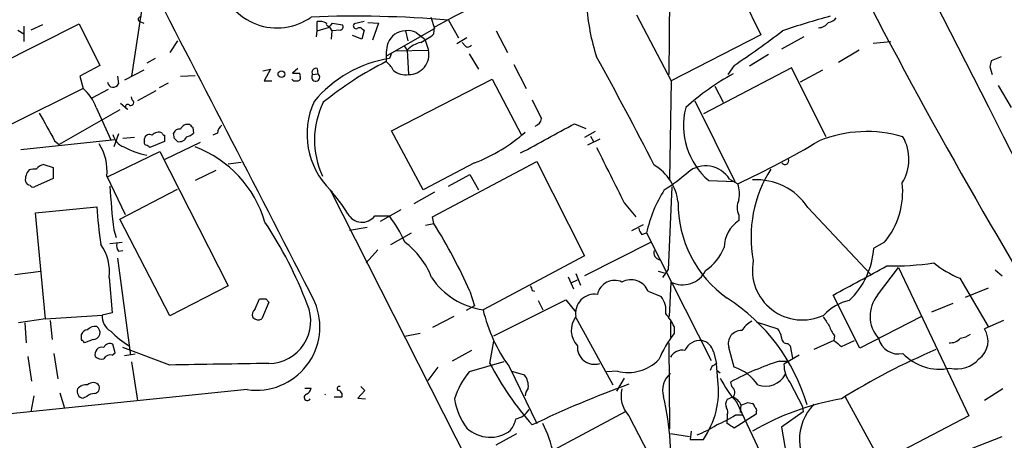
# Model space of a CAD drawing. Extents: x 7 to 1069, y 3 to 882.
# Drawn here: x 387 to 496, y 572 to 619 of the extents above; entities that cross this region are included whole.
import ezdxf

# ---------------------------------------------------------------- set-up
doc = ezdxf.new("R2010")
doc.units = 0
doc.header["$MEASUREMENT"] = 0
doc.layers.add('MAIN', color=5, linetype='CONTINUOUS')

msp = doc.modelspace()

# ---------------------------------------------------------------- linework, layer by layer
at = {"layer": 'MAIN'}
for p, q in [((459.5707, 663.6173), (459.0627, 612.7326)), ((465.582, 624.5013), (469.2227, 617.1353)), ((401.1507, 621.3686), (399.796, 612.5633)), ((432.816, 619.0826), (433.2393, 617.8126)), ((455.5067, 619.3366), (459.3167, 612.0553)), ((383.54, 613.0713), (394.0387, 618.3206)), ((387.9427, 618.0666), (387.9427, 616.3733)), ((389.9747, 618.2359), (388.7047, 617.6433)), ((394.0387, 618.3206), (396.3247, 613.7486)), ((400.7273, 618.5746), (401.1507, 618.4053)), ((420.2853, 617.5586), (420.2853, 618.5746)), ((420.2853, 617.5586), (421.64, 617.9819)), ((421.64, 617.9819), (421.894, 617.5586)), ((421.8093, 618.2359), (421.9787, 618.4053)), ((421.9787, 618.4053), (423.0793, 618.2359)), ((425.45, 618.5746), (424.3493, 618.3206)), ((425.8733, 618.4899), (427.0587, 618.4053)), ((427.0587, 618.4053), (426.3813, 616.5426)), ((433.1547, 617.2199), (433.2393, 617.9819)), ((434.7633, 618.7439), (435.864, 616.7966)), ((387.2653, 617.6433), (387.9427, 617.2199)), ((420.2007, 616.8813), (420.2853, 617.5586)), ((421.894, 617.5586), (421.8093, 616.6273)), ((422.8253, 617.6433), (421.894, 617.5586)), ((425.196, 616.6273), (424.18, 617.0506)), ((425.45, 617.6433), (425.196, 616.6273)), ((425.2807, 617.7279), (425.45, 617.6433)), ((427.99, 614.8493), (433.2393, 617.8126)), ((430.022, 617.5586), (430.276, 616.4579)), ((431.2073, 617.3893), (432.1387, 616.6273)), ((436.7953, 616.7966), (435.6947, 616.1193)), ((440.0127, 617.5586), (441.2827, 615.1879)), ((469.2227, 617.1353), (459.3167, 612.0553)), ((473.964, 616.8813), (471.5087, 615.5266)), ((404.876, 616.4579), (404.0293, 615.1879)), ((429.8527, 615.9499), (430.1913, 615.4419)), ((432.1387, 616.6273), (432.562, 615.4419)), ((436.626, 615.8653), (436.2873, 616.2886)), ((481.584, 616.2039), (483.5313, 616.3733)), ((428.498, 615.1033), (428.244, 614.5106)), ((428.9213, 615.3573), (432.562, 615.4419)), ((430.1913, 615.4419), (430.3607, 612.7326)), ((437.0493, 615.0186), (438.0653, 613.3253)), ((470.0693, 614.9339), (467.9527, 613.6639)), ((480.06, 615.4419), (477.774, 614.0873)), ((495.7233, 614.6799), (494.6227, 614.2566)), ((396.3247, 613.7486), (394.1233, 612.5633)), ((402.4207, 614.5106), (401.4893, 614.0026)), ((441.96, 613.8333), (443.3147, 611.2086)), ((466.2593, 613.7486), (465.582, 612.7326)), ((494.4533, 613.5793), (494.7073, 612.7326)), ((394.1233, 612.5633), (394.462, 611.2086)), ((398.272, 612.5633), (398.3567, 611.7166)), ((401.1507, 613.2406), (399.034, 612.1399)), ((405.2147, 612.5633), (406.8233, 612.6479)), ((414.274, 613.1559), (415.1207, 613.3253)), ((415.1207, 613.3253), (414.4433, 612.0553)), ((418.1687, 613.4099), (417.576, 612.9019)), ((419.7773, 612.7326), (420.37, 612.8173)), ((420.2853, 613.4099), (420.37, 612.8173)), ((472.6093, 613.4946), (462.8727, 608.4146)), ((476.4193, 605.8746), (472.6093, 613.4946)), ((475.996, 613.2406), (473.5407, 611.8859)), ((403.86, 611.8013), (402.844, 611.2933)), ((414.4433, 612.0553), (415.29, 612.0553)), ((428.498, 606.5519), (439.5893, 612.2246)), ((439.5893, 612.2246), (442.8067, 606.0439)), ((459.3167, 612.0553), (459.1473, 601.2179)), ((464.1427, 611.4626), (465.074, 609.6846)), ((495.3847, 611.5473), (496.824, 609.0919)), ((394.462, 611.2086), (386.5033, 607.2293)), ((395.478, 610.1926), (397.256, 611.1239)), ((399.8807, 609.9386), (399.796, 610.2773)), ((402.5053, 610.9546), (400.4733, 609.8539)), ((398.6107, 609.5999), (399.3727, 608.9226)), ((461.9413, 609.8539), (466.344, 600.9639)), ((398.526, 608.8379), (391.8373, 605.0279)), ((395.9013, 609.0919), (397.51, 605.5359)), ((448.6487, 607.3139), (449.9187, 606.8059)), ((398.3567, 606.2133), (397.8487, 604.7739)), ((403.4367, 606.0439), (403.4367, 605.3666)), ((404.5373, 605.7053), (404.4527, 606.2979)), ((406.5693, 606.8906), (406.654, 606.2979)), ((409.2787, 606.2979), (408.7707, 606.0439)), ((431.9693, 600.0326), (428.498, 606.5519)), ((450.9347, 606.4673), (449.7493, 605.7899)), ((450.4267, 605.9593), (450.7653, 605.3666)), ((398.018, 605.5359), (387.604, 604.4353)), ((391.3293, 605.4513), (391.8373, 605.0279)), ((400.1347, 605.7899), (398.8647, 605.7053)), ((401.2353, 605.4513), (401.2353, 605.7053)), ((403.4367, 605.3666), (401.828, 604.6893)), ((403.5213, 603.4193), (407.416, 605.2819)), ((451.4427, 605.6206), (450.088, 604.9433)), ((397.1713, 601.4719), (402.9287, 604.2659)), ((402.9287, 604.2659), (410.464, 589.4493)), ((390.144, 602.8266), (391.16, 602.4879)), ((410.464, 602.9113), (411.9033, 603.0806)), ((437.642, 602.9959), (431.9693, 600.0326)), ((432.9853, 597.0693), (444.5, 603.1653)), ((444.5, 603.1653), (449.7493, 592.7513)), ((391.16, 602.4879), (391.16, 601.3026)), ((409.1093, 602.1493), (406.8233, 601.0486)), ((434.7633, 600.4559), (437.134, 601.7259)), ((437.134, 601.7259), (438.0653, 600.0326)), ((391.16, 601.3026), (389.128, 600.3713)), ((397.0867, 601.5566), (399.1187, 597.3233)), ((463.4653, 601.0486), (466.344, 600.9639)), ((465.7513, 601.2179), (466.6827, 600.7099)), ((398.526, 596.8153), (404.876, 600.1173)), ((421.7247, 600.0326), (421.9787, 599.7786)), ((421.7247, 600.0326), (450.088, 544.1526)), ((433.2393, 599.7786), (430.9533, 598.5086)), ((459.4013, 600.3713), (458.978, 591.2273)), ((454.152, 598.5933), (455.422, 597.0693)), ((389.2127, 597.4926), (395.986, 598.1699)), ((390.3133, 585.8086), (389.2127, 597.4926)), ((429.514, 597.8313), (427.228, 596.5613)), ((466.7673, 597.2386), (466.7673, 596.6459)), ((474.3873, 598.0853), (481.33, 590.7193)), ((404.0293, 586.1473), (398.526, 596.8153)), ((426.6353, 597.1539), (428.244, 597.1539)), ((432.2233, 596.1379), (433.1547, 596.3073)), ((433.1547, 596.3073), (432.9853, 597.0693)), ((454.9987, 595.5453), (456.2687, 596.2226)), ((397.8487, 595.6299), (398.1027, 594.7833)), ((425.7887, 595.8839), (423.8413, 595.5453)), ((428.4133, 594.0213), (430.6993, 595.2913)), ((456.0993, 595.1219), (456.6073, 595.2913)), ((456.6073, 595.2913), (463.7193, 581.2366)), ((397.4253, 594.1059), (398.78, 594.2753)), ((457.1153, 594.2753), (449.7493, 590.5499)), ((482.854, 594.2753), (481.6687, 593.5979)), ((398.3567, 593.2593), (398.8647, 593.3439)), ((426.974, 593.4286), (425.704, 591.9893)), ((398.272, 592.4973), (399.7113, 581.8293)), ((449.7493, 592.7513), (438.5733, 586.8246)), ((386.9267, 590.7193), (389.8053, 591.0579)), ((448.818, 590.8039), (449.326, 589.5339)), ((457.8773, 591.0579), (458.5547, 590.8886)), ((458.3853, 590.3806), (458.978, 591.2273)), ((482.092, 588.4333), (484.378, 591.4813)), ((484.378, 591.4813), (492.1673, 575.1406)), ((495.046, 591.2273), (495.808, 590.5499)), ((397.3407, 590.3806), (397.6793, 586.4859)), ((447.9713, 590.4653), (448.564, 589.1106)), ((448.31, 589.7879), (448.9873, 590.1266)), ((459.1473, 586.0626), (459.3167, 589.8726)), ((491.1513, 590.2959), (494.284, 584.9619)), ((410.464, 589.4493), (404.0293, 586.1473)), ((437.134, 588.8566), (437.642, 587.2479)), ((443.992, 588.9413), (444.246, 588.8566)), ((456.7767, 588.8566), (458.216, 588.2639)), ((494.284, 589.1953), (491.744, 588.1793)), ((413.4273, 586.9093), (413.9353, 588.0099)), ((414.9513, 587.6713), (414.1893, 585.8086)), ((414.6127, 588.0099), (414.9513, 587.6713)), ((439.7587, 583.9459), (447.7173, 587.9253)), ((444.6693, 587.8406), (445.1773, 586.8246)), ((447.7173, 587.9253), (448.818, 586.5706)), ((480.1447, 582.5913), (477.1813, 588.4333)), ((490.3893, 587.5019), (488.0187, 586.5706)), ((397.6793, 586.4859), (396.5787, 586.2319)), ((437.642, 587.2479), (436.7107, 586.7399)), ((390.3133, 585.8086), (387.35, 585.3853)), ((388.0273, 585.3853), (388.1967, 583.1839)), ((390.3133, 585.8086), (396.5787, 586.2319)), ((390.8213, 585.6393), (391.0753, 583.5226)), ((435.356, 586.0626), (432.9853, 584.8773)), ((448.818, 585.9779), (452.882, 578.5273)), ((459.232, 585.4699), (459.232, 583.7766)), ((468.7147, 585.4699), (471.0853, 584.7079)), ((486.918, 586.0626), (480.1447, 582.5913)), ((495.9773, 585.6393), (493.8607, 584.7079)), ((431.6307, 584.1999), (429.9373, 583.8613)), ((459.6553, 584.9619), (459.6553, 584.1999)), ((394.2927, 583.5226), (394.2927, 584.1153)), ((395.5627, 583.5226), (394.6313, 583.1839)), ((439.3353, 580.8979), (439.7587, 583.3533)), ((459.0627, 583.1839), (459.1473, 573.7013)), ((477.266, 583.4379), (475.0647, 582.4219)), ((477.3507, 583.9459), (477.266, 583.4379)), ((478.1127, 582.7606), (479.552, 583.4379)), ((397.6793, 581.8293), (398.018, 582.0833)), ((398.018, 582.0833), (397.764, 583.0146)), ((404.0293, 580.7286), (398.8647, 582.6759)), ((437.3033, 582.3373), (435.1867, 581.1519)), ((463.9733, 582.1679), (464.312, 580.8979)), ((466.2593, 580.4746), (465.6667, 582.6759)), ((472.186, 583.0993), (472.44, 582.8453)), ((472.44, 582.8453), (472.694, 581.4906)), ((388.366, 581.6599), (388.7893, 578.9506)), ((391.2447, 581.9986), (391.668, 579.2046)), ((400.2193, 581.9139), (399.034, 581.7446)), ((399.796, 581.0673), (400.4733, 576.8339)), ((440.8593, 581.0673), (437.0493, 579.9666)), ((471.2547, 581.1519), (472.186, 581.1519)), ((473.456, 581.8293), (471.7627, 580.8133)), ((433.578, 580.4746), (432.4773, 579.0353)), ((441.452, 580.5593), (444.5, 574.2939)), ((441.706, 580.0513), (443.1453, 579.6279)), ((453.39, 580.0513), (452.2047, 579.9666)), ((463.804, 580.5593), (463.6347, 580.1359)), ((464.4813, 579.0353), (464.312, 580.8979)), ((464.3967, 580.1359), (464.7353, 579.8819)), ((454.152, 579.2893), (453.3053, 577.8499)), ((466.0053, 578.3579), (465.9207, 578.8659)), ((472.44, 578.7813), (473.7947, 576.1566)), ((412.5807, 578.0193), (379.3913, 574.6326)), ((391.922, 577.6806), (392.43, 575.9873)), ((418.9307, 578.1886), (419.608, 578.1886)), ((425.5347, 577.9346), (424.7727, 577.0879)), ((425.1113, 578.3579), (425.5347, 577.9346)), ((495.8927, 578.1039), (493.8607, 576.8339)), ((389.0433, 577.3419), (388.7047, 575.5639)), ((394.8853, 577.2573), (394.462, 577.0879)), ((422.9947, 577.1726), (422.148, 577.1726)), ((424.7727, 577.0879), (425.6193, 577.0033)), ((466.09, 577.1726), (465.4973, 576.9186)), ((466.5133, 576.6646), (469.392, 570.5686)), ((482.4307, 570.0606), (478.536, 577.1726)), ((454.2367, 575.5639), (446.3627, 571.3306)), ((467.0213, 576.3259), (466.9367, 575.4793)), ((467.7833, 576.5799), (468.2913, 576.4953)), ((468.7147, 575.5639), (468.7147, 575.3099)), ((473.8793, 575.5639), (471.5087, 573.8706)), ((473.7947, 576.1566), (473.8793, 575.5639)), ((454.66, 575.1406), (459.9093, 564.9806)), ((465.4973, 575.2253), (465.4973, 574.7173)), ((465.4973, 574.2939), (465.4973, 574.7173)), ((468.7147, 575.3099), (466.2593, 573.7859)), ((466.4287, 575.2253), (467.1907, 575.2253)), ((492.1673, 575.1406), (482.4307, 570.0606)), ((461.518, 573.4473), (461.4333, 572.5159)), ((440.0127, 571.9233), (442.2987, 573.1933)), ((459.232, 573.1933), (461.3487, 572.8546)), ((461.4333, 572.5159), (462.8727, 572.5159)), ((483.1927, 567.9439), (495.808, 572.8546))]:
    msp.add_line(p, q, dxfattribs=at)
msp.add_circle((416.3398, 612.7834), 0.3759, dxfattribs=at)
for centre, radius, start, end in [((52406.2496, 27111.395), 58285.6544, 206.822778127, 207.056270768), ((-6826.1736, -3133.7221), 8145.9348, 27.18342153, 27.74383638), ((1024.463, -496.1849), 1261.314, 116.1771273, 117.9522993), ((1015.1601, 898.5343), 602.0314, 206.4538461, 216.2803863), ((415.8421, 624.3847), 6.5034, 194.031543, 305.384874), ((472.4945, 621.7533), 22.5297, 183.34866, 198.297992), ((400.812, 618.8286), 0.2678, 71.558284, 251.558284), ((424.4196, 495.1436), 124.0324, 85.216253, 92.223239), ((502.1683, 527.1574), 95.4317, 105.389495, 108.686284), ((476.5885, 619.5909), 1.1042, 274.404277, 327.518859), ((420.5817, 617.2202), 1.3865, 58.733619, 102.344134), ((421.56, 618.3347), 0.2682, 164.735512, 338.381098), ((422.7548, 618.0242), 0.3874, 280.48609, 33.119959), ((424.5821, 618.1089), 0.3147, 137.717737, 289.667298), ((424.9459, 617.501), 0.4045, 34.126202, 129.613322), ((475.5305, 619.2941), 1.3974, 271.730489, 324.865559), ((430.0551, 615.4341), 2.1248, 90.892604, 158.75843), ((430.3606, 615.6956), 1.8935, 63.439008, 100.301057), ((429.0416, 621.9989), 6.3053, 295.090126, 310.717302), ((416.1525, 689.537), 90.8547, 303.470316, 307.604981), ((433.5785, 614.722), 5.6998, 164.930467, 185.538353), ((432.5261, 613.0343), 3.3538, 103.990251, 134.120529), ((436.8959, 616.2249), 0.4497, 233.109713, 334.962322), ((430.3672, 614.9763), 2.2436, 269.834015, 11.977041), ((101.6531, 421.1439), 399.4648, 27.039411, 28.97895), ((430.3772, 601.1466), 13.5332, 99.069207, 140.420095), ((444.421, 581.005), 37.0515, 116.471344, 129.281236), ((425.9584, 611.8015), 3.0674, 27.979423, 50.602432), ((663.8393, 571.5739), 174.5167, 165.843185, 166.0724), ((417.9147, 782.2018), 169.3002, 269.885375, 270.114592), ((418.0982, 612.3798), 0.3392, 253.050006, 16.933836), ((418.1264, 612.6056), 0.3223, 336.799076, 66.815414), ((420.1196, 612.4536), 0.4416, 140.817401, 55.453385), ((420.1442, 612.9866), 0.4462, 71.565051, 214.694342), ((430.0453, 614.7575), 2.0494, 227.746998, 278.853295), ((479.0362, 589.1333), 26.9509, 118.503993, 132.221335), ((397.7861, 611.956), 0.6188, 186.50482, 337.239108), ((417.8722, 612.5208), 0.4825, 217.869776, 285.271781), ((391.4193, 607.5919), 4.7264, 18.503952, 49.926374), ((399.4076, 609.1895), 0.2692, 35.520358, 262.550238), ((399.7299, 609.6524), 0.3234, 251.391377, 62.215063), ((427.7856, 606.1701), 8.6257, 155.337965, 225.359785), ((429.2646, 605.5336), 9.2818, 153.434673, 205.370722), ((952.4796, 862.9124), 567.9396, 206.450455, 206.679647), ((1152.4714, 1030.294), 871.6815, 208.9395293, 209.1687156), ((468.7705, 607.1466), 8.0828, 166.073788, 228.977052), ((406.019, 606.3826), 0.8727, 75.962164, 157.16348), ((491.0624, 691.6974), 119.7133, 224.876948, 225.106165), ((410.379, 606.2135), 1.1035, 122.461635, 175.613639), ((-358.6329, 2087.368), 1685.9015, 298.3806593, 298.609844), ((444.0829, 607.9524), 0.9262, 285.517158, 357.165706), ((399.5423, 606.4886), 1.8144, 191.444323, 250.922921), ((401.7856, 605.5571), 0.5699, 58.66384, 164.927405), ((402.8016, 605.4374), 0.9411, 66.112307, 139.874827), ((403.479, 606.3401), 0.2993, 188.105736, 261.872606), ((405.0554, 606.1106), 0.6311, 75.380272, 162.736416), ((405.4864, 607.5022), 1.6774, 283.993164, 314.113543), ((430.516, 621.0571), 19.4161, 291.531586, 310.905686), ((480.8796, 592.4086), 14.0494, 73.431223, 111.821175), ((391.5563, 602.1186), 5.5589, 354.197514, 32.588268), ((401.574, 605.282), 0.3787, 153.441716, 243.441716), ((401.362, 604.3924), 0.5525, 32.502209, 85.567893), ((320.0067, 520.836), 119.7841, 44.885442, 45.114558), ((405.0877, 606.2133), 0.8727, 255.962164, 337.16348), ((424.2437, 691.9035), 100.585, 294.955977, 300.740183), ((480.5486, 603.4062), 4.9906, 328.445749, 29.644061), ((403.955, 614.4969), 10.9359, 242.759195, 256.969569), ((402.2987, 592.8466), 12.7567, 16.532369, 69.225848), ((1976.5867, 1363.6206), 1703.841, 206.4504552, 206.6796442), ((390.3561, 601.5135), 1.3301, 99.175516, 142.751036), ((454.7527, 598.1177), 5.3554, 6.004414, 59.707984), ((463.1311, 599.5936), 3.0828, 31.795375, 129.280384), ((471.8662, 603.25), 0.4385, 215.404044, 22.711329), ((389.594, 601.1755), 1.497, 135.008119, 188.125772), ((389.1279, 600.3725), 1.9535, 85.025178, 107.659526), ((446.4519, 619.0873), 22.5734, 302.422116, 310.724467), ((481.9944, 594.837), 13.8632, 147.33865, 190.783157), ((388.6717, 601.1192), 0.5809, 195.507742, 264.893975), ((388.9586, 600.7098), 0.3785, 206.551513, 296.585359), ((463.7239, 599.6781), 3.1335, 346.22363, 19.224811), ((468.7076, 594.3459), 6.8002, 33.360101, 93.509796), ((476.1695, 599.8224), 8.6864, 320.31258, 6.426144), ((473.6409, 604.711), 76.3343, 183.195493, 186.832367), ((404.6252, 585.3116), 22.5633, 32.418939, 40.725238), ((471.079, 592.1179), 14.8156, 147.709263, 167.631764), ((472.9157, 598.5716), 12.8375, 179.525559, 234.699015), ((468.7997, 598.0852), 2.2017, 157.383338, 202.61426), ((442.7922, 600.8498), 46.8829, 183.276906, 188.374937), ((425.2351, 598.2306), 1.7664, 207.758994, 322.441099), ((376.5235, 571.2149), 45.6344, 20.796397, 33.6121), ((418.7778, 589.6482), 12.0807, 22.520523, 38.410713), ((380.5047, 563.3998), 62.0881, 24.205541, 32.006361), ((468.8791, 593.5813), 3.7218, 124.570526, 178.440321), ((456.7343, 595.8626), 0.9757, 183.719932, 229.39361), ((392.3674, 591.0478), 5.0178, 352.359027, 36.34076), ((399.3306, 593.8944), 1.1627, 169.519291, 213.109188), ((424.6487, 587.1766), 8.8522, 21.219673, 53.313534), ((458.2121, 593.1053), 0.7948, 162.529428, 257.988822), ((459.8973, 595.8089), 5.6748, 304.685894, 337.994791), ((472.9593, 594.1804), 8.7289, 313.42265, 356.173656), ((473.7846, 591.1993), 5.5084, 169.074794, 295.60676), ((483.8277, 620.2234), 28.5819, 268.557122, 278.946854), ((495.7811, 601.4595), 12.0856, 231.591039, 247.475098), ((460.5939, 592.3909), 2.8237, 243.107356, 333.763444), ((-324.1736, 2071.7047), 1685.9015, 298.3806593, 298.609844), ((439.7144, 594.9475), 8.2026, 213.832072, 262.003453), ((453.0914, 588.0991), 1.9482, 65.543633, 167.586665), ((454.8755, 588.0561), 2.0628, 22.833519, 118.285706), ((570.9147, 631.5228), 133.8752, 198.317001, 198.54617), ((450.8928, 586.4314), 2.1073, 81.928342, 190.07917), ((413.5779, 584.9512), 7.0032, 261.813783, 22.855362), ((414.274, 757.3598), 169.3502, 269.885409, 270.114592), ((456.4407, 586.7791), 2.3144, 350.604833, 39.907954), ((454.2928, 570.5329), 20.8316, 16.146084, 57.46181), ((480.1272, 582.5815), 5.3872, 102.520617, 137.343271), ((484.8937, 586.1119), 3.6385, 140.355929, 221.69108), ((413.9214, 586.2742), 0.8046, 127.882478, 201.607035), ((414.912, 585.5576), 4.6599, 270.483222, 23.521166), ((455.8701, 590.9779), 17.7885, 193.50221, 215.852087), ((453.945, 582.2882), 6.3053, 25.090125, 40.717302), ((398.4669, 586.088), 1.8937, 175.641904, 239.647516), ((413.7942, 586.5705), 0.8583, 223.664049, 297.40999), ((450.7954, 584.5535), 2.4874, 142.650073, 223.372633), ((469.715, 582.8163), 3.1262, 118.846685, 146.569682), ((730.4076, 754.8718), 305.2519, 213.574175, 213.803368), ((395.0488, 583.8128), 0.8144, 95.553068, 158.194671), ((395.7743, 583.9036), 1.0793, 78.687985, 138.177331), ((395.5541, 584.307), 0.7845, 270.628154, 56.595548), ((404.4993, 591.1951), 9.7105, 223.96482, 239.302275), ((469.1215, 576.6942), 12.0807, 141.589287, 157.479477), ((467.0752, 583.075), 1.464, 88.794445, 195.820135), ((469.2012, 583.2894), 2.3584, 11.922191, 36.975336), ((480.0267, 586.0968), 3.4333, 197.811683, 218.791426), ((491.8769, 583.3598), 2.3985, 305.449372, 34.19824), ((309.7995, 498.7158), 119.7134, 44.876914, 45.106131), ((462.5357, 581.5952), 1.8503, 84.803048, 156.355374), ((462.3648, 581.8294), 1.6437, 11.88417, 78.11583), ((472.1013, 583.6919), 0.5986, 171.865837, 278.134163), ((647.0118, 794.771), 271.0633, 231.228066, 231.457253), ((484.3867, 584.2139), 2.2709, 193.289641, 282.701491), ((490.1099, 584.6656), 1.4887, 264.452935, 319.151154), ((490.6561, 586.8418), 3.2028, 280.43141, 301.649458), ((396.5537, 581.9192), 0.7812, 75.599115, 199.383491), ((397.4253, 582.3373), 0.7573, 63.431565, 153.438333), ((450.8624, 582.6879), 1.8817, 175.201716, 287.962173), ((460.5698, 580.83), 1.5314, 79.81127, 150.877441), ((516.7442, 515.4741), 72.6515, 112.854698, 122.122919), ((396.4942, 582.3095), 0.9386, 223.795632, 285.688804), ((397.496, 580.9966), 0.8527, 77.585625, 151.312851), ((454.569, 584.6715), 4.7683, 255.684563, 315.363659), ((479.698, 554.0848), 28.3534, 107.324767, 119.072308), ((488.9058, 585.8093), 5.539, 223.470379, 281.92888), ((490.8433, 583.4821), 3.1921, 255.623331, 319.427519), ((451.8153, -2149.6818), 2730.8285, 90.7734686, 91.0026518), ((443.4142, 574.5932), 8.3298, 139.828147, 163.181836), ((469.8176, 596.8673), 34.4121, 207.649635, 221.367991), ((548.7079, 453.7287), 152.6259, 123.57026, 123.799443), ((464.975, 576.0011), 4.6542, 32.872656, 73.981723), ((474.9129, 580.7344), 3.1512, 178.565268, 218.30173), ((395.5701, 577.962), 0.8244, 35.656433, 136.710401), ((441.5299, 578.3708), 2.0469, 354.893254, 37.889959), ((460.8495, 577.9278), 2.4722, 130.86651, 195.736875), ((455.0344, 577.9081), 9.5139, 325.474759, 6.804338), ((475.3435, 584.5608), 11.8458, 206.424018, 221.80393), ((469.7086, 580.9186), 2.5294, 250.974099, 331.524042), ((394.5364, 577.8122), 0.7281, 156.381887, 264.135155), ((394.7647, 577.4187), 1.1275, 79.508338, 142.575172), ((395.642, 578.2257), 0.6361, 278.13265, 19.936165), ((418.7979, 578.2671), 0.8139, 291.787031, 354.465227), ((422.7286, 578.1281), 0.2493, 67.178608, 230.891653), ((422.5192, 577.407), 0.5302, 333.758787, 84.36038), ((444.5843, 577.2912), 1.3553, 138.535683, 177.856058), ((496.6966, 463.7504), 122.3121, 110.101434, 115.524864), ((456.9133, 577.2996), 3.1207, 165.06468, 223.775657), ((465.4974, 577.6806), 0.8466, 323.128749, 53.134163), ((395.7828, 576.2409), 1.356, 92.147058, 131.445099), ((419.2047, 577.1682), 0.3587, 106.970032, 332.63496), ((420.9123, 577.731), 0.3754, 305.819781, 324.180219), ((442.3303, 578.0101), 6.9628, 188.313973, 217.350141), ((433.5538, 571.0135), 25.6866, 351.803275, 14.068162), ((466.2219, 576.3833), 0.9009, 143.544775, 206.075842), ((465.624, 575.7754), 1.5018, 21.503155, 68.488347), ((483.2484, 547.4778), 29.9688, 99.867371, 119.939736), ((441.8162, 576.8929), 2.1285, 280.771454, 329.665477), ((464.9275, 575.5477), 0.6547, 330.498273, 42.177148), ((403.9073, 766.9379), 200.7892, 288.320348, 288.549549), ((467.9952, 576.0298), 0.5517, 4.376403, 57.539959), ((468.376, 575.7332), 0.3787, 333.441716, 63.441716), ((479.1279, 572.474), 5.6574, 135.906653, 225.311516), ((437.9931, 575.9984), 4.3872, 325.791598, 344.173539), ((459.6342, 585.7059), 12.4903, 291.994263, 302.955061), ((439.3576, 576.4951), 3.729, 226.596239, 307.377571), ((431.7533, 567.6944), 14.9585, 12.403049, 26.179631), ((457.5175, 584.6052), 12.4903, 291.994263, 302.955061), ((338.8783, 383.5399), 228.953, 56.195341, 56.424524), ((494.7325, 576.5238), 23.3749, 186.517492, 228.676991)]:
    msp.add_arc(centre, radius, start, end, dxfattribs=at)

doc.saveas('drawing.dxf')
